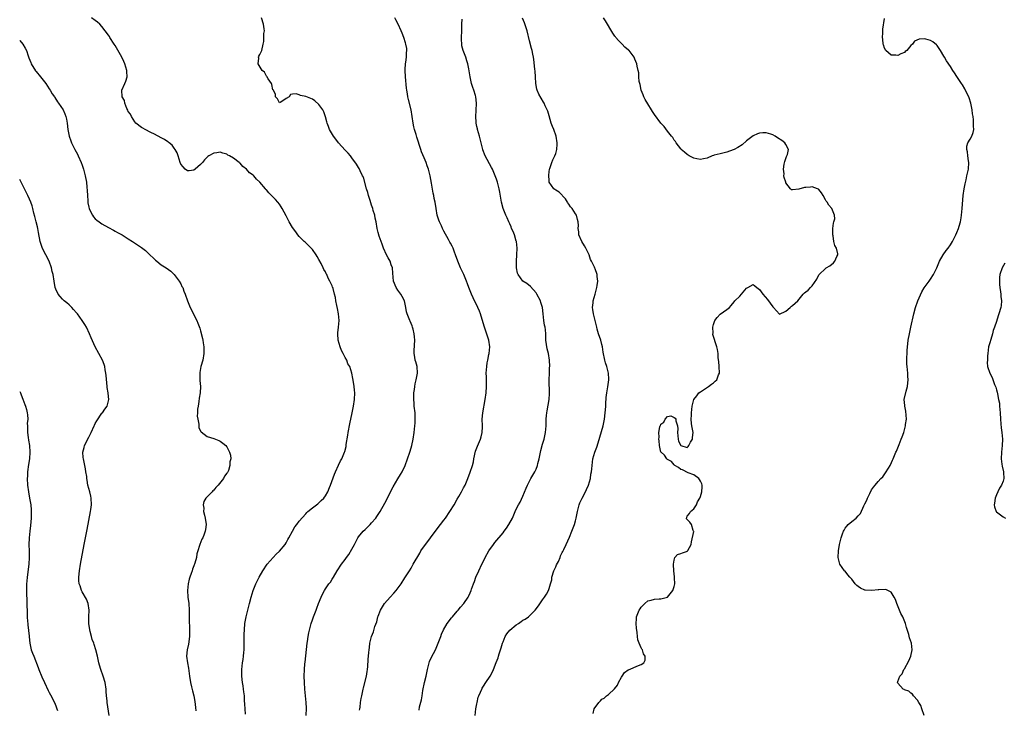
# Model space of a CAD drawing. Units: inches. Extents: x 2583000 to 2586000, y 1506000 to 1509000.
# Drawn here: x 2583000 to 2583299, y 1508083 to 1508292 of the extents above; entities that cross this region are included whole.
import ezdxf

# ---------------------------------------------------------------- set-up
doc = ezdxf.new("R2010")
doc.units = ezdxf.units.IN
doc.header["$MEASUREMENT"] = 0
doc.layers.add('LD25831506_10ft', color=120, linetype='Continuous')

msp = doc.modelspace()

# ---------------------------------------------------------------- linework, layer by layer
at = {"layer": 'LD25831506_10ft'}
for points, elevation in [([(2583068.63, 1508081.37), (2583068.52, 1508083), (2583068.47, 1508084.47), (2583068.39, 1508085.61), (2583068.32, 1508087), (2583068.15, 1508088.15), (2583068.07, 1508089), (2583067.94, 1508090.06), (2583067.78, 1508091), (2583067.57, 1508093), (2583067.52, 1508094.48), (2583067.53, 1508095), (2583067.76, 1508097), (2583067.94, 1508098.06), (2583068.08, 1508099), (2583068.14, 1508100.14), (2583068.21, 1508101), (2583068.21, 1508103), (2583068.25, 1508104.25), (2583068.23, 1508105), (2583068.24, 1508105.76), (2583068.32, 1508107), (2583068.51, 1508109), (2583068.84, 1508111), (2583069.35, 1508113), (2583069.9, 1508115), (2583070.37, 1508117), (2583070.96, 1508119), (2583071.85, 1508121), (2583072.23, 1508121.77), (2583072.8, 1508123), (2583073.9, 1508125), (2583075.3, 1508127), (2583077.99, 1508130.01), (2583079.03, 1508130.97), (2583080.69, 1508133), (2583081, 1508133.48), (2583081.54, 1508134.46), (2583081.85, 1508135), (2583082.95, 1508137.05), (2583083.7, 1508138.3), (2583084.25, 1508139), (2583085, 1508140.03), (2583087, 1508142.32), (2583087.31, 1508142.69), (2583087.64, 1508143), (2583089, 1508144.09), (2583090.64, 1508145.36), (2583091, 1508145.6), (2583091.69, 1508146.31), (2583092.45, 1508147), (2583093, 1508147.75), (2583093.7, 1508149), (2583094.23, 1508150.23), (2583094.53, 1508151), (2583095.69, 1508154.31), (2583095.98, 1508155), (2583096.94, 1508157.06), (2583097.6, 1508158.4), (2583097.92, 1508159), (2583098.76, 1508161), (2583098.82, 1508161.18), (2583099.24, 1508162.76), (2583099.3, 1508163.3), (2583099.8, 1508166.2), (2583099.89, 1508167), (2583100.36, 1508169.64), (2583101.12, 1508173), (2583101.54, 1508175), (2583101.8, 1508177), (2583101.87, 1508179), (2583101.83, 1508179.83), (2583101.72, 1508181), (2583101.64, 1508181.64), (2583101.35, 1508183.35), (2583101, 1508185.05), (2583100.34, 1508187), (2583099.83, 1508187.83), (2583099.45, 1508189), (2583099, 1508189.75), (2583098.41, 1508191), (2583097.88, 1508191.88), (2583097.48, 1508193), (2583096.87, 1508195), (2583096.74, 1508197), (2583096.74, 1508197.26), (2583096.93, 1508199), (2583097.1, 1508201), (2583096.96, 1508203), (2583096.63, 1508204.63), (2583096.39, 1508205.61), (2583096.14, 1508207), (2583095.98, 1508207.98), (2583095.77, 1508209), (2583095.31, 1508210.69), (2583095.22, 1508211), (2583095.15, 1508211.15), (2583095, 1508211.55), (2583094.52, 1508212.52), (2583094.32, 1508213), (2583093.82, 1508213.82), (2583093.35, 1508215), (2583093.22, 1508215.22), (2583093, 1508215.75), (2583092.53, 1508216.53), (2583092.32, 1508217), (2583091.63, 1508218.37), (2583091, 1508219.52), (2583090.41, 1508220.41), (2583090.11, 1508221), (2583089, 1508222.57), (2583088.63, 1508223), (2583087.84, 1508223.84), (2583086.77, 1508224.77), (2583086.47, 1508225), (2583085, 1508226.48), (2583084.57, 1508227), (2583083.98, 1508227.98), (2583083, 1508229.27), (2583081.97, 1508231), (2583081.62, 1508231.62), (2583081, 1508232.78), (2583079.85, 1508235), (2583079.53, 1508235.53), (2583079, 1508236.32), (2583078.48, 1508237), (2583077.75, 1508237.75), (2583077, 1508238.62), (2583076.61, 1508239), (2583075.75, 1508239.75), (2583075, 1508240.67), (2583074.82, 1508240.82), (2583074.7, 1508241), (2583073, 1508243.07), (2583071.99, 1508243.99), (2583071.17, 1508245), (2583071, 1508245.18), (2583069.91, 1508245.91), (2583069, 1508247.02), (2583067.82, 1508247.82), (2583067, 1508248.81), (2583066.88, 1508248.88), (2583066.73, 1508249), (2583065, 1508250.29), (2583063.8, 1508251), (2583063.28, 1508251.28), (2583063, 1508251.53), (2583061.8, 1508251.8), (2583061, 1508252.16), (2583059.97, 1508251.97), (2583059, 1508251.89), (2583057.53, 1508251), (2583057.21, 1508250.79), (2583057, 1508250.63), (2583056.21, 1508249.79), (2583055.54, 1508249), (2583055, 1508248.44), (2583053.4, 1508247), (2583053, 1508246.68), (2583051.56, 1508246.44), (2583051, 1508246.47), (2583050.35, 1508247), (2583049.69, 1508247.69), (2583049, 1508248.51), (2583048.82, 1508249), (2583048.22, 1508251), (2583047.9, 1508251.9), (2583047.32, 1508253), (2583047, 1508253.4), (2583046.32, 1508254.32), (2583045.48, 1508255), (2583045.22, 1508255.22), (2583045, 1508255.34), (2583043.99, 1508255.99), (2583043, 1508256.5), (2583041, 1508257.57), (2583039.87, 1508258.13), (2583038.17, 1508259), (2583037.42, 1508259.42), (2583037, 1508259.63), (2583035.33, 1508261), (2583035, 1508261.32), (2583034, 1508263), (2583033.71, 1508263.71), (2583033, 1508264.55), (2583032.87, 1508264.87), (2583032.58, 1508265.42), (2583031.99, 1508267), (2583031.89, 1508267.89), (2583031.17, 1508269), (2583031.02, 1508270.98), (2583031.97, 1508273), (2583032.31, 1508273.69), (2583032.65, 1508275), (2583032.61, 1508276.61), (2583032.62, 1508277), (2583031.99, 1508279), (2583031.66, 1508279.66), (2583031.01, 1508281), (2583029, 1508284.56), (2583028.73, 1508285), (2583027.44, 1508287), (2583027.28, 1508287.28), (2583027, 1508287.69), (2583026.03, 1508289), (2583025, 1508290.33), (2583024.32, 1508291), (2583023.63, 1508291.63), (2583023, 1508292.15), (2583021.86, 1508293)], 8140), ([(2583087.14, 1508081), (2583087.21, 1508083.21), (2583087.1, 1508085), (2583086.71, 1508089), (2583086.59, 1508091), (2583086.52, 1508093), (2583086.56, 1508095), (2583086.69, 1508096.69), (2583086.77, 1508097.23), (2583087, 1508099.16), (2583087.39, 1508103), (2583087.48, 1508103.48), (2583087.71, 1508105), (2583087.93, 1508106.07), (2583088.68, 1508109), (2583089, 1508110.09), (2583089.31, 1508111), (2583089.53, 1508111.53), (2583090.12, 1508113), (2583090.34, 1508113.66), (2583090.87, 1508115), (2583091.63, 1508117), (2583092.12, 1508117.88), (2583092.69, 1508119), (2583093, 1508119.44), (2583094.05, 1508121), (2583094.46, 1508121.54), (2583095, 1508122.42), (2583095.39, 1508123), (2583096.58, 1508125), (2583097.88, 1508127), (2583099, 1508128.39), (2583099.41, 1508129), (2583100.09, 1508129.91), (2583101, 1508131.52), (2583101.81, 1508133), (2583102.83, 1508135), (2583103, 1508135.28), (2583104.46, 1508137), (2583105, 1508137.54), (2583105.77, 1508138.23), (2583106.54, 1508139), (2583107, 1508139.5), (2583108.27, 1508141), (2583108.58, 1508141.42), (2583109.6, 1508143), (2583111, 1508145.53), (2583113.53, 1508150.47), (2583115, 1508152.94), (2583115.8, 1508154.2), (2583116.26, 1508155), (2583117.17, 1508157), (2583117.91, 1508159), (2583118.61, 1508161), (2583118.7, 1508161.3), (2583119.24, 1508163), (2583119.67, 1508165), (2583119.95, 1508167), (2583120.17, 1508169), (2583120.21, 1508169.79), (2583120.3, 1508171), (2583120.26, 1508172.26), (2583120.22, 1508173), (2583119.99, 1508175), (2583119.9, 1508175.9), (2583119.83, 1508177), (2583119.86, 1508179), (2583120.01, 1508180.01), (2583120.12, 1508181), (2583120.27, 1508181.73), (2583120.58, 1508183), (2583120.92, 1508185), (2583120.82, 1508187), (2583120.43, 1508188.43), (2583120.29, 1508189), (2583120.18, 1508189.82), (2583119.93, 1508191), (2583119.92, 1508191.92), (2583120.14, 1508195), (2583120.08, 1508196.08), (2583119.98, 1508197), (2583119.6, 1508198.4), (2583119.49, 1508199), (2583119.39, 1508199.39), (2583118.78, 1508200.78), (2583118.65, 1508201), (2583117.8, 1508203), (2583117.62, 1508203.62), (2583117.4, 1508205), (2583116.96, 1508207), (2583116.33, 1508208.33), (2583115.93, 1508209), (2583115, 1508210.26), (2583114.51, 1508211), (2583113.64, 1508213), (2583113.43, 1508215.43), (2583113.36, 1508217), (2583113, 1508217.96), (2583112.64, 1508219), (2583112.03, 1508220.03), (2583111.51, 1508221), (2583110.58, 1508223), (2583110.23, 1508224.23), (2583109.93, 1508225), (2583109.33, 1508226.67), (2583109, 1508227.75), (2583108.69, 1508229), (2583108.35, 1508231), (2583108.14, 1508232.14), (2583107.96, 1508233), (2583107.53, 1508234.47), (2583107.37, 1508235), (2583107, 1508236.09), (2583106.58, 1508237.42), (2583106.09, 1508239), (2583105.87, 1508239.86), (2583105.5, 1508241), (2583104.51, 1508244.51), (2583104.28, 1508245), (2583103.56, 1508246.44), (2583103.22, 1508247.22), (2583103, 1508247.54), (2583102.46, 1508248.46), (2583101, 1508250.4), (2583100.57, 1508251), (2583099.88, 1508251.88), (2583099, 1508252.75), (2583096.97, 1508255), (2583096.11, 1508256.11), (2583095.38, 1508257), (2583094.17, 1508259), (2583093.91, 1508259.91), (2583093.45, 1508261), (2583093.4, 1508261.4), (2583093, 1508262.85), (2583092.45, 1508264.45), (2583092.13, 1508265), (2583091, 1508266.65), (2583089.73, 1508267.73), (2583089, 1508268.24), (2583087, 1508269.03), (2583085.34, 1508269.34), (2583085, 1508269.56), (2583084.1, 1508269.9), (2583083, 1508269.75), (2583082.3, 1508269.7), (2583081.99, 1508269), (2583081, 1508268.48), (2583079.39, 1508267.39), (2583079, 1508267.16), (2583078.39, 1508268.4), (2583077.83, 1508269), (2583077.76, 1508269.76), (2583077.05, 1508271.05), (2583077, 1508271.08), (2583076.7, 1508272.7), (2583076.56, 1508273), (2583075.57, 1508274.43), (2583075.17, 1508275.17), (2583075, 1508275.26), (2583074.42, 1508276.42), (2583073.7, 1508277), (2583072.52, 1508279), (2583072.72, 1508280.72), (2583072.65, 1508281), (2583072.67, 1508281.33), (2583073, 1508281.86), (2583073.38, 1508282.62), (2583073.63, 1508283), (2583074.08, 1508285), (2583074.23, 1508285.77), (2583074.23, 1508287), (2583074.25, 1508288.25), (2583074.39, 1508289), (2583074.36, 1508289.64), (2583074.17, 1508291), (2583073.52, 1508293)], 8150), ([(2583103.35, 1508082.65), (2583103.4, 1508083), (2583103.5, 1508083.5), (2583103.64, 1508085), (2583103.82, 1508086.18), (2583104.03, 1508087), (2583104.48, 1508089), (2583104.59, 1508089.41), (2583105.45, 1508093), (2583105.65, 1508094.35), (2583105.79, 1508095), (2583105.91, 1508095.91), (2583106, 1508098), (2583106.14, 1508100.14), (2583106.22, 1508101), (2583106.35, 1508101.65), (2583106.49, 1508103), (2583106.99, 1508105), (2583107.57, 1508106.43), (2583108.04, 1508108.04), (2583108.55, 1508109.45), (2583108.92, 1508111), (2583109, 1508111.23), (2583109.75, 1508113), (2583110.94, 1508115), (2583112.63, 1508117), (2583113.78, 1508118.22), (2583114.48, 1508119), (2583115.95, 1508121), (2583117.15, 1508122.85), (2583118.52, 1508125), (2583119, 1508125.79), (2583119.67, 1508127), (2583121.63, 1508130.37), (2583122.02, 1508131), (2583123.4, 1508133), (2583124.09, 1508133.91), (2583124.89, 1508135), (2583126.65, 1508137.35), (2583127.98, 1508139), (2583129, 1508140.34), (2583129.46, 1508141), (2583132.08, 1508145), (2583133, 1508146.69), (2583133.51, 1508147.51), (2583134.38, 1508149), (2583135, 1508150.17), (2583135.48, 1508151), (2583136.29, 1508153), (2583137, 1508154.96), (2583137.64, 1508157), (2583137.95, 1508158.05), (2583138.11, 1508159), (2583138.65, 1508161.35), (2583139, 1508162.32), (2583139.17, 1508162.83), (2583140.07, 1508165), (2583140.3, 1508165.7), (2583140.67, 1508167), (2583140.73, 1508168.73), (2583140.76, 1508169), (2583140.67, 1508171), (2583140.8, 1508173), (2583141.5, 1508177), (2583141.81, 1508179), (2583141.96, 1508181), (2583141.95, 1508181.95), (2583141.91, 1508183), (2583141.9, 1508183.9), (2583141.87, 1508185), (2583141.96, 1508186.04), (2583142.02, 1508187), (2583142.19, 1508188.19), (2583142.33, 1508189), (2583142.67, 1508190.67), (2583142.75, 1508191), (2583142.99, 1508193), (2583142.69, 1508195), (2583142.25, 1508196.25), (2583141.78, 1508197.78), (2583141.32, 1508199), (2583141.26, 1508199.26), (2583140.16, 1508203), (2583139.82, 1508203.82), (2583139.33, 1508205), (2583139, 1508205.66), (2583138.27, 1508207), (2583137.85, 1508207.85), (2583137.35, 1508209), (2583136.62, 1508211), (2583136.16, 1508212.16), (2583135.88, 1508213), (2583135.02, 1508215), (2583134.07, 1508217), (2583133.19, 1508219), (2583132.53, 1508221), (2583132.19, 1508221.81), (2583131.77, 1508223), (2583131.55, 1508223.55), (2583131, 1508224.49), (2583130.83, 1508224.83), (2583130.35, 1508225.65), (2583129, 1508228.15), (2583128.6, 1508229), (2583128.28, 1508229.72), (2583127.67, 1508231), (2583127.49, 1508231.49), (2583126.99, 1508233), (2583126.61, 1508235), (2583126.29, 1508237), (2583126.06, 1508238.06), (2583125.91, 1508239), (2583125.74, 1508239.74), (2583125.27, 1508242.73), (2583124.83, 1508245), (2583124.28, 1508247), (2583123.95, 1508247.95), (2583123.57, 1508249), (2583123, 1508250.44), (2583122.23, 1508252.23), (2583121.94, 1508253), (2583120.71, 1508256.71), (2583120.51, 1508257.49), (2583120.05, 1508259), (2583119.86, 1508259.86), (2583119.64, 1508261), (2583119.39, 1508263), (2583119.04, 1508265), (2583118.19, 1508268.19), (2583118.06, 1508269), (2583117.88, 1508269.88), (2583117.75, 1508271), (2583117.64, 1508271.64), (2583117.29, 1508275), (2583117.21, 1508277), (2583117.24, 1508277.24), (2583117.36, 1508279), (2583117.46, 1508279.46), (2583117.64, 1508281), (2583117.64, 1508282.36), (2583117.74, 1508283), (2583117.68, 1508283.68), (2583117.45, 1508285), (2583117.36, 1508285.36), (2583116.85, 1508287), (2583116.33, 1508288.33), (2583116.03, 1508289), (2583115.05, 1508291), (2583114.35, 1508292.35), (2583114.08, 1508293)], 8160), ([(2583121.42, 1508082.58), (2583121.61, 1508083.61), (2583122.19, 1508085.81), (2583122.35, 1508087), (2583122.6, 1508088.61), (2583123.11, 1508091), (2583123.58, 1508093), (2583124, 1508095), (2583124.52, 1508097), (2583124.64, 1508097.36), (2583125.25, 1508098.75), (2583126.39, 1508101), (2583127.25, 1508103), (2583128.02, 1508105), (2583128.3, 1508105.7), (2583128.88, 1508107), (2583130.02, 1508109), (2583131.29, 1508110.71), (2583131.56, 1508111), (2583133, 1508112.67), (2583133.32, 1508113), (2583134.05, 1508113.95), (2583135.05, 1508115), (2583136.42, 1508117), (2583136.61, 1508117.39), (2583137, 1508118.25), (2583137.28, 1508119), (2583137.39, 1508119.39), (2583137.95, 1508121), (2583138.27, 1508121.73), (2583138.72, 1508123), (2583139.58, 1508125), (2583140.5, 1508127), (2583141, 1508127.93), (2583141.54, 1508129), (2583142.7, 1508131), (2583144.06, 1508133), (2583144.46, 1508133.54), (2583147, 1508136.54), (2583147.36, 1508137), (2583148.05, 1508137.95), (2583148.74, 1508139), (2583149.82, 1508141), (2583150.7, 1508143), (2583151, 1508143.64), (2583151.67, 1508145), (2583152.17, 1508145.83), (2583153, 1508147.62), (2583153.98, 1508150.02), (2583154.41, 1508151), (2583155, 1508152.19), (2583155.46, 1508153), (2583156, 1508154), (2583156.62, 1508155), (2583157, 1508155.86), (2583157.47, 1508157), (2583157.6, 1508157.6), (2583157.95, 1508159), (2583158.47, 1508161.53), (2583159, 1508163.47), (2583159.46, 1508165), (2583159.91, 1508167), (2583160.06, 1508169), (2583160.1, 1508169.9), (2583160.1, 1508171), (2583160.19, 1508172.19), (2583160.29, 1508173), (2583160.42, 1508173.58), (2583160.99, 1508177), (2583161.13, 1508178.87), (2583161.02, 1508182.98), (2583161.06, 1508185), (2583161.14, 1508186.86), (2583161.17, 1508187), (2583161.13, 1508189), (2583160.76, 1508191), (2583160.38, 1508192.38), (2583160.01, 1508195), (2583160, 1508196), (2583159.96, 1508197), (2583159.87, 1508198.13), (2583159.77, 1508199), (2583159.63, 1508199.63), (2583159.41, 1508201), (2583159.17, 1508203), (2583158.97, 1508204.97), (2583158.5, 1508206.5), (2583158.32, 1508207), (2583157.24, 1508209), (2583157, 1508209.41), (2583155.31, 1508211.31), (2583154.22, 1508212.22), (2583153, 1508212.95), (2583152.96, 1508213), (2583151.54, 1508215), (2583151.37, 1508215.37), (2583151.05, 1508217), (2583151.03, 1508219), (2583151.15, 1508221), (2583151.23, 1508223), (2583151.03, 1508225), (2583151, 1508225.1), (2583150.42, 1508227), (2583150.06, 1508228.06), (2583149.58, 1508229), (2583149.44, 1508229.44), (2583149, 1508230.34), (2583148.71, 1508231), (2583148.21, 1508232.21), (2583147.86, 1508233), (2583147.03, 1508235.03), (2583146.51, 1508237), (2583146.42, 1508237.58), (2583145.98, 1508239.98), (2583145.83, 1508241), (2583145.32, 1508243), (2583145, 1508243.95), (2583144.61, 1508245), (2583143.74, 1508247), (2583143.5, 1508247.5), (2583141.55, 1508251), (2583140.85, 1508252.85), (2583140.8, 1508253), (2583140.35, 1508255), (2583139.83, 1508257), (2583139.22, 1508259), (2583139.19, 1508259.19), (2583139, 1508259.98), (2583138.79, 1508261), (2583138.76, 1508261.24), (2583138.69, 1508263), (2583138.82, 1508264.82), (2583138.92, 1508267), (2583138.7, 1508269), (2583138.59, 1508269.41), (2583138.11, 1508271), (2583137.78, 1508271.78), (2583137.41, 1508273), (2583136.93, 1508275), (2583136.58, 1508277.42), (2583136.27, 1508279), (2583135.94, 1508279.94), (2583135.62, 1508281), (2583134.84, 1508283), (2583134.44, 1508284.44), (2583134.4, 1508285), (2583134.33, 1508286.33), (2583134.37, 1508287), (2583134.45, 1508289), (2583134.44, 1508289.56), (2583134.48, 1508291), (2583134.51, 1508292.51)], 8170), ([(2583138.52, 1508081), (2583138.75, 1508083), (2583139, 1508084.51), (2583139.1, 1508085), (2583139.45, 1508086.55), (2583139.61, 1508087), (2583140.11, 1508088.11), (2583140.48, 1508089), (2583140.66, 1508089.34), (2583141, 1508089.92), (2583141.77, 1508091), (2583143.05, 1508093), (2583143.73, 1508094.27), (2583144.09, 1508095), (2583144.92, 1508097.08), (2583145.45, 1508098.55), (2583145.56, 1508099), (2583145.76, 1508099.77), (2583146.4, 1508101.6), (2583146.82, 1508103), (2583147, 1508103.41), (2583147.65, 1508105), (2583148.14, 1508105.86), (2583149.08, 1508106.92), (2583151, 1508108.56), (2583151.72, 1508109), (2583152.47, 1508109.53), (2583153, 1508109.92), (2583153.7, 1508110.3), (2583154.69, 1508111), (2583155, 1508111.29), (2583156.73, 1508113), (2583157.72, 1508114.28), (2583159, 1508116.15), (2583159.56, 1508117), (2583160.16, 1508117.84), (2583160.75, 1508119), (2583161, 1508119.57), (2583161.43, 1508121), (2583161.76, 1508122.24), (2583161.83, 1508123), (2583162.46, 1508125), (2583162.59, 1508125.41), (2583163, 1508126.14), (2583163.26, 1508126.74), (2583163.79, 1508127.79), (2583164.32, 1508129), (2583164.47, 1508129.53), (2583165, 1508130.55), (2583165.14, 1508130.86), (2583165.46, 1508131.46), (2583166.13, 1508133), (2583167.16, 1508135.16), (2583167.92, 1508137), (2583168.67, 1508139), (2583169, 1508140.11), (2583169.23, 1508141), (2583169.55, 1508142.45), (2583169.62, 1508143), (2583170.11, 1508145), (2583170.35, 1508145.65), (2583170.99, 1508147), (2583172.04, 1508149), (2583172.33, 1508149.67), (2583172.97, 1508151), (2583173.54, 1508153), (2583173.72, 1508154.28), (2583173.89, 1508155), (2583173.99, 1508155.99), (2583174.05, 1508157), (2583174.32, 1508159), (2583174.9, 1508161), (2583175.49, 1508162.51), (2583175.89, 1508163.89), (2583176.44, 1508165.56), (2583177.38, 1508169), (2583177.78, 1508171), (2583178.04, 1508173), (2583178.09, 1508173.91), (2583178.18, 1508175), (2583178.26, 1508176.26), (2583178.29, 1508177), (2583178.35, 1508177.65), (2583178.5, 1508179), (2583178.85, 1508180.85), (2583179.17, 1508183), (2583179.16, 1508183.16), (2583179.06, 1508185), (2583178.52, 1508187), (2583178.14, 1508188.14), (2583177.89, 1508189), (2583177.39, 1508191.39), (2583177.2, 1508193), (2583177, 1508193.72), (2583176.7, 1508195), (2583176.02, 1508197), (2583175.62, 1508198.38), (2583175.46, 1508199), (2583175.4, 1508199.4), (2583174.46, 1508203), (2583174.31, 1508204.31), (2583174.18, 1508205), (2583174.37, 1508206.37), (2583174.41, 1508207), (2583174.99, 1508208.99), (2583175.38, 1508210.62), (2583175.5, 1508211), (2583175.64, 1508211.64), (2583175.78, 1508213), (2583175.63, 1508214.37), (2583175.64, 1508215), (2583175, 1508216.7), (2583174.9, 1508216.9), (2583174.82, 1508217.18), (2583173.92, 1508219), (2583173.57, 1508219.57), (2583173.12, 1508221), (2583172.12, 1508223), (2583171.7, 1508223.7), (2583170.98, 1508225), (2583170.03, 1508227), (2583169.98, 1508227.98), (2583169.78, 1508229), (2583169.88, 1508229.88), (2583169.86, 1508231), (2583169.66, 1508231.66), (2583169.31, 1508233), (2583169, 1508233.44), (2583167.97, 1508235), (2583167.51, 1508235.51), (2583167, 1508236.32), (2583166.72, 1508236.72), (2583166.59, 1508237), (2583165.94, 1508237.94), (2583163.99, 1508239.99), (2583163, 1508240.59), (2583162.44, 1508241), (2583161.05, 1508243), (2583161, 1508243.46), (2583160.88, 1508245.12), (2583161, 1508246.2), (2583161.11, 1508247), (2583161.19, 1508247.19), (2583161.77, 1508249), (2583162.14, 1508249.86), (2583162.71, 1508251), (2583163, 1508251.78), (2583163.31, 1508253), (2583163.4, 1508254.6), (2583163.39, 1508255), (2583163.08, 1508257), (2583162.37, 1508259), (2583161.97, 1508259.97), (2583161.64, 1508261), (2583161, 1508263.16), (2583160.56, 1508264.56), (2583160.38, 1508265), (2583159.8, 1508266.2), (2583159.47, 1508267), (2583159.32, 1508267.32), (2583158.54, 1508268.54), (2583157.82, 1508269.82), (2583157.37, 1508271), (2583157.28, 1508271.28), (2583156.98, 1508272.98), (2583156.86, 1508275), (2583156.72, 1508276.72), (2583156.62, 1508277.38), (2583156.34, 1508280.34), (2583156.23, 1508281), (2583156.04, 1508281.96), (2583155.83, 1508283), (2583155.62, 1508283.62), (2583155, 1508285.99), (2583154.27, 1508289), (2583153.48, 1508291.48), (2583152.91, 1508292.91)], 8180), ([(2583174.35, 1508081.65), (2583174.69, 1508083), (2583176.11, 1508085), (2583176.56, 1508085.44), (2583177, 1508085.92), (2583177.68, 1508086.32), (2583178.48, 1508087), (2583179, 1508087.34), (2583180.91, 1508089.09), (2583181.74, 1508090.26), (2583182.09, 1508091), (2583183, 1508092.7), (2583183.23, 1508093), (2583183.94, 1508094.06), (2583185, 1508094.86), (2583185.09, 1508094.91), (2583188.16, 1508096.16), (2583189, 1508096.45), (2583189.76, 1508097), (2583190.15, 1508097.85), (2583190.21, 1508099), (2583189.69, 1508099.69), (2583189.34, 1508101), (2583189.19, 1508101.19), (2583189, 1508101.61), (2583188.38, 1508103), (2583187.99, 1508103.99), (2583187.85, 1508105), (2583187.76, 1508106.24), (2583187.55, 1508107.55), (2583187.44, 1508109), (2583187.6, 1508110.4), (2583187.59, 1508111), (2583187.97, 1508111.97), (2583188.41, 1508113), (2583188.62, 1508113.38), (2583189, 1508113.92), (2583190.06, 1508115), (2583191, 1508115.84), (2583192.05, 1508116.05), (2583193, 1508116.3), (2583194.45, 1508116.45), (2583195, 1508116.41), (2583197, 1508116.99), (2583198.64, 1508119), (2583199, 1508120.24), (2583199.19, 1508121), (2583199.14, 1508122.86), (2583199.1, 1508123.1), (2583198.94, 1508124.94), (2583198.84, 1508126.84), (2583198.81, 1508127), (2583199, 1508128.19), (2583199.23, 1508129), (2583200.05, 1508129.95), (2583201, 1508130.22), (2583201.54, 1508130.46), (2583203.05, 1508130.95), (2583203.1, 1508131), (2583203.16, 1508131.16), (2583204.19, 1508133), (2583204.27, 1508133.73), (2583204.95, 1508136.95), (2583204.93, 1508137), (2583204.82, 1508137.18), (2583204.24, 1508139), (2583203.74, 1508139.74), (2583202.76, 1508140.76), (2583202.71, 1508141), (2583202.85, 1508141.15), (2583203, 1508141.54), (2583203.67, 1508142.33), (2583203.98, 1508143), (2583205, 1508143.78), (2583205.75, 1508145), (2583206.13, 1508145.87), (2583206.83, 1508147), (2583207, 1508147.51), (2583207.39, 1508149), (2583207.48, 1508150.52), (2583207.53, 1508151), (2583207.41, 1508151.41), (2583207, 1508152.24), (2583206.72, 1508152.72), (2583206.54, 1508153), (2583205, 1508154.08), (2583203.25, 1508154.75), (2583201.59, 1508155.59), (2583201, 1508155.74), (2583200.32, 1508156.32), (2583199.21, 1508157), (2583199, 1508157.18), (2583198.2, 1508158.2), (2583197, 1508158.81), (2583196.8, 1508159), (2583196.09, 1508160.09), (2583195.02, 1508161), (2583195, 1508161.05), (2583194.55, 1508163), (2583194.42, 1508164.42), (2583194.38, 1508165), (2583194.42, 1508165.58), (2583194.38, 1508167), (2583194.69, 1508168.69), (2583194.78, 1508169), (2583194.87, 1508169.13), (2583195, 1508169.51), (2583195.87, 1508170.13), (2583196.32, 1508171), (2583197, 1508171.89), (2583198, 1508172), (2583199, 1508171.5), (2583199.34, 1508171.34), (2583199.47, 1508171), (2583199.51, 1508170.49), (2583200.06, 1508169), (2583200.14, 1508168.14), (2583200.06, 1508167), (2583200.19, 1508165), (2583200.32, 1508164.32), (2583201, 1508162.99), (2583203, 1508162.45), (2583203.31, 1508162.69), (2583203.51, 1508163), (2583204.02, 1508164.02), (2583204.54, 1508165), (2583204.56, 1508165.44), (2583204.75, 1508167), (2583204.52, 1508168.52), (2583204.41, 1508169), (2583204.3, 1508169.7), (2583204.16, 1508171), (2583204.24, 1508172.24), (2583204.25, 1508173), (2583204.49, 1508175), (2583204.98, 1508177), (2583205.86, 1508178.14), (2583206.55, 1508179), (2583207, 1508179.37), (2583209.44, 1508181), (2583210.37, 1508181.63), (2583211, 1508182.11), (2583211.47, 1508182.53), (2583211.94, 1508183), (2583212.53, 1508184.53), (2583212.76, 1508185), (2583212.68, 1508187), (2583212.59, 1508188.59), (2583212.38, 1508189.62), (2583212.41, 1508191), (2583212.21, 1508192.21), (2583212.01, 1508193), (2583211.5, 1508194.5), (2583211.23, 1508195.23), (2583211, 1508196.17), (2583210.78, 1508196.78), (2583210.76, 1508197), (2583210.82, 1508197.18), (2583210.77, 1508199), (2583211, 1508199.84), (2583211.36, 1508201), (2583212.11, 1508201.89), (2583213, 1508202.91), (2583215, 1508204.36), (2583215.79, 1508205), (2583216.39, 1508205.61), (2583217.29, 1508206.71), (2583217.46, 1508207), (2583219, 1508208.42), (2583219.52, 1508209), (2583221, 1508210.81), (2583221.38, 1508211), (2583223, 1508211.94), (2583223.55, 1508211.55), (2583224.16, 1508211), (2583225, 1508210.42), (2583225.97, 1508209), (2583227.42, 1508207.42), (2583229, 1508205.17), (2583229.21, 1508205), (2583231, 1508202.97), (2583233, 1508203.8), (2583234.3, 1508205), (2583234.68, 1508205.32), (2583235, 1508205.55), (2583236.62, 1508207), (2583238.26, 1508209), (2583238.62, 1508209.38), (2583239, 1508209.69), (2583239.75, 1508210.25), (2583240.43, 1508211), (2583241, 1508211.51), (2583242.4, 1508213.59), (2583243, 1508214.89), (2583243.07, 1508215), (2583245, 1508216.85), (2583245.22, 1508217), (2583246.35, 1508217.65), (2583247.5, 1508218.5), (2583247.86, 1508219), (2583248.48, 1508220.48), (2583248.77, 1508221), (2583248.78, 1508221.22), (2583248.34, 1508223), (2583247.83, 1508223.83), (2583247.6, 1508225), (2583247.31, 1508226.69), (2583247.23, 1508227), (2583247.25, 1508227.25), (2583247.28, 1508229), (2583247.41, 1508230.59), (2583247.58, 1508231), (2583247.85, 1508231.85), (2583247.76, 1508233), (2583246.98, 1508235), (2583246.01, 1508236.01), (2583245.54, 1508237), (2583245.26, 1508237.26), (2583245, 1508237.71), (2583244.31, 1508239), (2583243.78, 1508239.78), (2583243, 1508240.78), (2583242.88, 1508240.88), (2583242.61, 1508241), (2583241, 1508241.61), (2583240.46, 1508241.54), (2583239, 1508241.41), (2583238.6, 1508241.4), (2583236.96, 1508240.96), (2583235, 1508240.72), (2583234.72, 1508240.72), (2583234.39, 1508241), (2583233, 1508242.84), (2583232.96, 1508243), (2583232.45, 1508244.45), (2583232.39, 1508245), (2583232.43, 1508245.57), (2583232.25, 1508247), (2583232.49, 1508248.49), (2583232.67, 1508249.33), (2583233.19, 1508250.81), (2583233.46, 1508251.46), (2583233.79, 1508253), (2583233, 1508254.53), (2583232.7, 1508255), (2583231.72, 1508255.72), (2583230.46, 1508256.46), (2583229.67, 1508257), (2583229, 1508257.39), (2583228.39, 1508257.61), (2583227, 1508258.05), (2583225.99, 1508258.01), (2583225, 1508257.93), (2583224.32, 1508257.68), (2583223, 1508257.11), (2583221, 1508255.56), (2583219.64, 1508254.36), (2583218.4, 1508253.6), (2583217.21, 1508253), (2583217, 1508252.88), (2583215, 1508252.12), (2583213.82, 1508251.82), (2583213, 1508251.67), (2583211.19, 1508251.19), (2583211, 1508251.16), (2583210.57, 1508251), (2583209, 1508250.35), (2583207.91, 1508250.09), (2583207, 1508249.93), (2583205.86, 1508250.14), (2583205, 1508250.33), (2583203.6, 1508251), (2583203, 1508251.4), (2583202.17, 1508252.17), (2583201.16, 1508253), (2583201, 1508253.18), (2583199.61, 1508255), (2583199.37, 1508255.37), (2583199, 1508255.79), (2583198.56, 1508256.56), (2583198.18, 1508257), (2583197, 1508258.53), (2583195.97, 1508259.97), (2583195, 1508261.01), (2583193, 1508263.64), (2583192.46, 1508264.46), (2583192.14, 1508265), (2583191, 1508266.8), (2583190.18, 1508268.18), (2583189.78, 1508269), (2583189.55, 1508269.55), (2583189.02, 1508271), (2583188.68, 1508272.68), (2583188.55, 1508273), (2583188.39, 1508273.61), (2583188.29, 1508275), (2583188.25, 1508276.25), (2583188.05, 1508277), (2583187.75, 1508278.25), (2583187.61, 1508279), (2583187, 1508280.36), (2583186.81, 1508281), (2583185.36, 1508283), (2583185.14, 1508283.14), (2583184.05, 1508284.05), (2583183.24, 1508285), (2583182.04, 1508286.04), (2583181.31, 1508287), (2583181.16, 1508287.16), (2583181, 1508287.43), (2583180.31, 1508288.31), (2583178.08, 1508292.08), (2583177.57, 1508293)], 8190), ([(2583275, 1508081.03), (2583274.32, 1508083), (2583274.04, 1508084.04), (2583273.4, 1508085), (2583273, 1508085.71), (2583271.74, 1508087), (2583271.48, 1508087.48), (2583271, 1508087.78), (2583270.41, 1508088.4), (2583269, 1508088.79), (2583268.9, 1508088.9), (2583268.69, 1508089), (2583267, 1508090.84), (2583266.92, 1508091), (2583267, 1508091.3), (2583267.59, 1508093), (2583268.34, 1508093.66), (2583268.85, 1508095), (2583269, 1508095.21), (2583270.41, 1508097.59), (2583270.93, 1508099), (2583271.38, 1508101), (2583271.17, 1508103), (2583270.59, 1508104.59), (2583270.34, 1508105.66), (2583269.69, 1508107.69), (2583269.37, 1508109), (2583268.51, 1508111), (2583267.96, 1508111.96), (2583267.51, 1508113), (2583266.72, 1508115), (2583266.27, 1508116.27), (2583265.9, 1508117), (2583265, 1508118.49), (2583264.03, 1508119), (2583263.33, 1508119.33), (2583261.2, 1508119.2), (2583261, 1508119.14), (2583259.07, 1508118.93), (2583257.08, 1508119.08), (2583257, 1508119.1), (2583255.67, 1508119.67), (2583255, 1508120.19), (2583254.52, 1508120.52), (2583254.09, 1508121), (2583253, 1508122.41), (2583252.43, 1508123), (2583251.79, 1508123.79), (2583251, 1508124.85), (2583250.83, 1508125), (2583249.38, 1508127), (2583248.87, 1508129), (2583248.95, 1508131), (2583249.27, 1508133), (2583249.75, 1508135), (2583250.22, 1508136.22), (2583250.49, 1508137), (2583250.66, 1508137.34), (2583251, 1508137.88), (2583251.47, 1508138.53), (2583251.93, 1508139), (2583253, 1508139.9), (2583254.36, 1508141), (2583255, 1508141.62), (2583255.66, 1508142.34), (2583256.69, 1508144.69), (2583256.91, 1508145.09), (2583257, 1508145.31), (2583257.59, 1508146.41), (2583257.8, 1508147), (2583258.46, 1508148.46), (2583259, 1508149.54), (2583259.65, 1508150.35), (2583260.1, 1508151), (2583261, 1508152.12), (2583261.83, 1508153), (2583262.44, 1508153.56), (2583263.28, 1508154.72), (2583264.17, 1508156.17), (2583264.7, 1508157), (2583264.81, 1508157.19), (2583265.44, 1508158.56), (2583265.64, 1508159), (2583266.01, 1508160.01), (2583266.45, 1508161), (2583266.65, 1508161.35), (2583267, 1508162.37), (2583267.38, 1508163.38), (2583268.07, 1508165), (2583268.36, 1508165.64), (2583268.83, 1508167), (2583269.4, 1508169), (2583269.4, 1508169.4), (2583269.62, 1508171), (2583269.47, 1508173.47), (2583269.15, 1508175), (2583269.16, 1508175.16), (2583268.98, 1508177), (2583269.52, 1508179.52), (2583269.98, 1508181), (2583270.06, 1508182.06), (2583270.2, 1508183), (2583270.11, 1508184.11), (2583270.09, 1508185), (2583270.01, 1508185.99), (2583269.87, 1508187), (2583269.78, 1508187.78), (2583269.78, 1508189), (2583269.76, 1508189.76), (2583269.85, 1508191), (2583269.88, 1508191.88), (2583269.99, 1508193), (2583270.11, 1508193.89), (2583270.21, 1508195), (2583270.55, 1508197), (2583270.98, 1508198.98), (2583271.91, 1508203), (2583272.43, 1508205), (2583273.08, 1508207), (2583274.28, 1508209.72), (2583275.05, 1508210.95), (2583276.59, 1508213), (2583277, 1508213.57), (2583277.9, 1508215), (2583278.83, 1508217), (2583279.44, 1508218.56), (2583279.65, 1508219), (2583280.83, 1508221), (2583281.76, 1508222.24), (2583282.3, 1508223), (2583283, 1508223.96), (2583283.66, 1508225), (2583284.69, 1508227), (2583285, 1508227.72), (2583285.47, 1508229), (2583285.64, 1508229.64), (2583286.03, 1508231), (2583286.23, 1508232.23), (2583286.38, 1508233), (2583286.58, 1508235), (2583286.91, 1508239), (2583287.17, 1508241), (2583287.45, 1508242.55), (2583287.77, 1508243.77), (2583288.05, 1508245), (2583288.47, 1508247), (2583288.59, 1508249), (2583288.5, 1508249.5), (2583288.33, 1508251), (2583288.22, 1508252.22), (2583287.98, 1508253), (2583288.02, 1508253.98), (2583288.33, 1508255), (2583289, 1508256.09), (2583289.5, 1508257), (2583289.92, 1508258.08), (2583290.08, 1508259), (2583290, 1508260), (2583290.05, 1508261), (2583290, 1508262), (2583289.88, 1508263), (2583289.76, 1508263.77), (2583289.66, 1508265), (2583289.26, 1508267), (2583288.7, 1508268.7), (2583288.57, 1508269), (2583288.12, 1508269.88), (2583287.4, 1508271.4), (2583286.65, 1508272.65), (2583286.38, 1508273), (2583285, 1508275.17), (2583284.27, 1508276.27), (2583283.75, 1508277), (2583283, 1508278.21), (2583281.85, 1508279.85), (2583281.18, 1508281), (2583281, 1508281.34), (2583280.01, 1508283), (2583279, 1508284.55), (2583278.79, 1508284.79), (2583277.66, 1508285.66), (2583277, 1508286.07), (2583275.56, 1508286.44), (2583275, 1508286.56), (2583273.5, 1508286.5), (2583272.1, 1508285.9), (2583271.5, 1508285), (2583271, 1508284.53), (2583269.71, 1508283), (2583269.29, 1508282.71), (2583269, 1508282.48), (2583267.97, 1508282.03), (2583267, 1508281.54), (2583266.41, 1508281.59), (2583265, 1508281.63), (2583263.42, 1508283), (2583263, 1508283.76), (2583262.71, 1508284.71), (2583262.6, 1508285), (2583262.46, 1508286.46), (2583262.37, 1508287), (2583262.45, 1508288.45), (2583262.43, 1508289), (2583262.45, 1508289.55), (2583263, 1508292.77)], 8200), ([(2583000, 1508286.1), (2583000.04, 1508286.04), (2583000.99, 1508284.99), (2583001.7, 1508283.7), (2583002.03, 1508283), (2583002.56, 1508281.44), (2583002.82, 1508280.82), (2583003.36, 1508279.36), (2583003.53, 1508279), (2583004.84, 1508276.84), (2583005, 1508276.61), (2583006.36, 1508275), (2583007.92, 1508273), (2583009, 1508271.42), (2583009.27, 1508271), (2583009.91, 1508269.91), (2583010.54, 1508269), (2583010.7, 1508268.71), (2583011.49, 1508267.49), (2583011.85, 1508267), (2583013.17, 1508265), (2583013.76, 1508263.76), (2583014.04, 1508263), (2583014.22, 1508262.22), (2583014.44, 1508261), (2583014.66, 1508259), (2583015.03, 1508257), (2583015.55, 1508255.55), (2583015.73, 1508255), (2583016.74, 1508253), (2583017.55, 1508251.55), (2583017.83, 1508251), (2583018.73, 1508249), (2583019, 1508248.18), (2583019.31, 1508247.31), (2583019.4, 1508247), (2583019.93, 1508245), (2583020.32, 1508243), (2583020.44, 1508241.56), (2583020.54, 1508240.54), (2583020.57, 1508239), (2583020.67, 1508237.33), (2583020.74, 1508236.74), (2583021, 1508235.42), (2583021.11, 1508235), (2583021.24, 1508234.76), (2583022.12, 1508233), (2583022.47, 1508232.47), (2583023, 1508231.89), (2583023.47, 1508231.47), (2583024.12, 1508231), (2583025, 1508230.39), (2583027, 1508229.26), (2583028.48, 1508228.48), (2583029, 1508228.18), (2583029.77, 1508227.77), (2583031.15, 1508227), (2583033, 1508225.86), (2583034.32, 1508225), (2583037, 1508223.15), (2583038.23, 1508222.23), (2583039, 1508221.6), (2583041.33, 1508219.33), (2583041.69, 1508219), (2583043, 1508217.95), (2583044.5, 1508217), (2583045.95, 1508215.95), (2583047, 1508215.01), (2583048.49, 1508213), (2583049, 1508212.1), (2583049.35, 1508211.35), (2583049.56, 1508211), (2583049.95, 1508209.95), (2583050.32, 1508209), (2583050.98, 1508207), (2583051.81, 1508205), (2583052.21, 1508204.21), (2583053, 1508202.77), (2583053.85, 1508201), (2583054.19, 1508200.19), (2583054.73, 1508198.73), (2583055, 1508197.86), (2583055.57, 1508195.57), (2583055.66, 1508195), (2583055.74, 1508194.26), (2583055.95, 1508193), (2583055.99, 1508191.99), (2583055.99, 1508191), (2583055.66, 1508189), (2583055.09, 1508187), (2583054.77, 1508185.23), (2583054.75, 1508185), (2583054.81, 1508182.81), (2583054.95, 1508181), (2583054.85, 1508179), (2583054.62, 1508177.38), (2583054.44, 1508176.44), (2583054.25, 1508175), (2583054.08, 1508174.08), (2583054.05, 1508173), (2583053.97, 1508171.97), (2583054.12, 1508171), (2583054.49, 1508169.51), (2583054.51, 1508168.51), (2583055, 1508167.36), (2583055.14, 1508167.14), (2583057, 1508165.77), (2583059, 1508165.15), (2583060.52, 1508164.52), (2583061, 1508164.3), (2583061.75, 1508163.75), (2583062.65, 1508163), (2583063, 1508162.64), (2583063.84, 1508161), (2583064.12, 1508160.12), (2583064.21, 1508159), (2583063.94, 1508158.06), (2583063.94, 1508157), (2583063.45, 1508155.45), (2583063.24, 1508155), (2583063.14, 1508154.86), (2583063, 1508154.58), (2583062.27, 1508153.73), (2583061.94, 1508153), (2583060.34, 1508151), (2583059.69, 1508150.31), (2583059, 1508149.5), (2583058.74, 1508149.26), (2583058.53, 1508149), (2583057, 1508147.46), (2583056.63, 1508147), (2583056, 1508146), (2583055.81, 1508145), (2583055.97, 1508143.97), (2583055.91, 1508143), (2583056.15, 1508141.85), (2583056.37, 1508141), (2583056.69, 1508139), (2583056.5, 1508137.5), (2583056.44, 1508137), (2583056.09, 1508136.09), (2583055.64, 1508135), (2583055.42, 1508134.58), (2583054.73, 1508133), (2583054.63, 1508132.63), (2583054.13, 1508131), (2583053.89, 1508130.11), (2583053.72, 1508129), (2583053.28, 1508127.28), (2583053, 1508126.51), (2583052.57, 1508125.43), (2583052.45, 1508125), (2583052.19, 1508124.19), (2583051.73, 1508123), (2583051.55, 1508122.45), (2583051.22, 1508121), (2583051.05, 1508119), (2583051.17, 1508117), (2583051.39, 1508115), (2583051.52, 1508113), (2583051.55, 1508110.45), (2583051.67, 1508107), (2583051.61, 1508105), (2583051.29, 1508102.71), (2583050.94, 1508101), (2583050.75, 1508099), (2583051.01, 1508097), (2583051.37, 1508095.37), (2583051.42, 1508094.58), (2583051.61, 1508093), (2583051.91, 1508091), (2583052.28, 1508089.72), (2583052.54, 1508088.54), (2583052.99, 1508087), (2583053.27, 1508085.27), (2583053.48, 1508083.48), (2583053.56, 1508082.44)], 8130), ([(2583027.2, 1508081), (2583026.57, 1508085), (2583026.55, 1508085.45), (2583026.39, 1508087), (2583026.29, 1508088.29), (2583026.27, 1508089), (2583025.97, 1508091), (2583025.4, 1508093), (2583024.69, 1508095), (2583024.3, 1508096.3), (2583024.07, 1508097), (2583023.63, 1508099), (2583023.17, 1508101), (2583022.61, 1508102.61), (2583022.51, 1508103), (2583022.08, 1508104.08), (2583021.82, 1508105), (2583021.44, 1508106.56), (2583021.31, 1508107), (2583021.06, 1508109), (2583021.05, 1508111), (2583021.08, 1508113), (2583020.8, 1508115), (2583020.32, 1508116.32), (2583019, 1508118.59), (2583018.78, 1508119), (2583018.39, 1508120.39), (2583018.11, 1508121), (2583018.01, 1508121.99), (2583017.96, 1508123), (2583018.17, 1508125), (2583018.51, 1508127), (2583019.57, 1508133), (2583019.96, 1508135), (2583020.48, 1508137.52), (2583021.57, 1508143), (2583021.62, 1508143.62), (2583021.79, 1508145), (2583021.7, 1508147), (2583021.59, 1508147.59), (2583021.28, 1508149), (2583020.76, 1508151), (2583020.47, 1508152.47), (2583020.4, 1508153), (2583020.37, 1508153.63), (2583020.16, 1508155), (2583019.96, 1508155.96), (2583019.83, 1508157), (2583019.37, 1508159), (2583019.34, 1508159.35), (2583019.17, 1508161), (2583019.59, 1508162.41), (2583019.74, 1508163), (2583021, 1508165.56), (2583021.77, 1508167), (2583022.66, 1508169), (2583022.74, 1508169.26), (2583023, 1508169.76), (2583023.47, 1508170.53), (2583025, 1508172.86), (2583025.14, 1508173), (2583025.93, 1508174.07), (2583026.64, 1508175), (2583027.12, 1508177), (2583027, 1508177.9), (2583026.88, 1508179), (2583026.63, 1508180.63), (2583026.61, 1508181), (2583026.31, 1508184.31), (2583026.22, 1508185), (2583026.02, 1508185.98), (2583025.84, 1508187), (2583025.65, 1508187.65), (2583025.13, 1508189), (2583024.1, 1508191), (2583023, 1508192.99), (2583021.75, 1508195.75), (2583021.24, 1508197), (2583020.32, 1508199), (2583019.82, 1508199.82), (2583019.03, 1508201), (2583017.55, 1508203), (2583017.31, 1508203.31), (2583016.39, 1508204.39), (2583015.81, 1508205), (2583015, 1508205.79), (2583014.35, 1508206.35), (2583013.52, 1508207), (2583013, 1508207.49), (2583012.28, 1508208.28), (2583011.71, 1508209), (2583011, 1508210.53), (2583010.83, 1508211), (2583010.44, 1508213), (2583010.14, 1508215), (2583009.92, 1508215.92), (2583009.7, 1508217), (2583008.97, 1508219), (2583006.93, 1508222.93), (2583006.43, 1508224.43), (2583006.27, 1508225), (2583005.76, 1508227.76), (2583005.52, 1508229), (2583005.42, 1508229.42), (2583005.01, 1508231), (2583004.62, 1508232.62), (2583004.35, 1508233.65), (2583004.03, 1508235), (2583003.8, 1508235.8), (2583003.38, 1508237), (2583003, 1508237.9), (2583002.49, 1508239), (2583002, 1508240), (2583000.65, 1508242.65), (2583000.46, 1508243), (2583000, 1508243.89)], 8120), ([(2583299.53, 1508218.47), (2583298.76, 1508217), (2583298.07, 1508215), (2583297.97, 1508214.03), (2583297.89, 1508213), (2583297.96, 1508211.96), (2583298.05, 1508211), (2583298.28, 1508209.72), (2583298.35, 1508209), (2583298.35, 1508208.35), (2583298.56, 1508207), (2583298.46, 1508205.54), (2583298.38, 1508205), (2583297.78, 1508203), (2583297.57, 1508202.43), (2583297, 1508200.74), (2583296.37, 1508199), (2583296.03, 1508197.97), (2583295.78, 1508197), (2583295.27, 1508195.27), (2583295, 1508194.26), (2583294.71, 1508193.29), (2583294.64, 1508193), (2583294.37, 1508191), (2583294.29, 1508190.29), (2583294.25, 1508189), (2583294.21, 1508188.21), (2583294.32, 1508187), (2583295.04, 1508185), (2583295.68, 1508183.68), (2583296.45, 1508181.55), (2583296.79, 1508180.79), (2583297, 1508179.94), (2583297.21, 1508179.21), (2583297.29, 1508178.71), (2583297.68, 1508177), (2583297.89, 1508175.89), (2583297.96, 1508175), (2583298.01, 1508173.99), (2583298.09, 1508173), (2583298.19, 1508171), (2583298.36, 1508169.64), (2583298.42, 1508168.42), (2583298.66, 1508167), (2583298.83, 1508165), (2583298.75, 1508163), (2583298.52, 1508161), (2583298.42, 1508159), (2583298.64, 1508157.36), (2583298.71, 1508156.71), (2583299.16, 1508155), (2583299.19, 1508154.81), (2583299.28, 1508153), (2583299, 1508152.21), (2583298.52, 1508151), (2583297.96, 1508150.04), (2583297.41, 1508149), (2583297, 1508148.02), (2583296.61, 1508147), (2583296.45, 1508145.55), (2583296.34, 1508145), (2583296.43, 1508144.43), (2583296.92, 1508143), (2583297, 1508142.88), (2583297.44, 1508142.56), (2583299, 1508141.32), (2583299.76, 1508141)], 8210), ([(2583000, 1508179.43), (2583000.23, 1508179), (2583000.42, 1508178.42), (2583001, 1508177.12), (2583001.53, 1508175.53), (2583001.76, 1508175), (2583002.02, 1508173.98), (2583002.3, 1508173), (2583002.38, 1508172.38), (2583002.44, 1508171), (2583002.32, 1508169.68), (2583002.34, 1508169), (2583002.39, 1508168.39), (2583002.35, 1508167), (2583002.55, 1508165.45), (2583002.7, 1508164.7), (2583002.98, 1508163), (2583003.09, 1508161), (2583002.95, 1508159), (2583002.71, 1508157.29), (2583002.41, 1508155), (2583002.33, 1508153.67), (2583002.27, 1508153), (2583002.35, 1508151), (2583002.63, 1508149), (2583003.03, 1508147.03), (2583003.36, 1508145), (2583003.51, 1508143.51), (2583003.53, 1508143), (2583003.51, 1508142.49), (2583003.5, 1508141), (2583003.29, 1508138.71), (2583003.08, 1508137), (2583002.88, 1508135), (2583002.82, 1508132.82), (2583002.89, 1508131), (2583002.89, 1508129), (2583002.74, 1508127), (2583002.24, 1508123), (2583002.16, 1508121.84), (2583002.09, 1508121), (2583002.06, 1508120.06), (2583002.07, 1508119), (2583002.12, 1508117.88), (2583002.13, 1508116.13), (2583002.31, 1508111), (2583002.4, 1508109.6), (2583002.46, 1508109), (2583002.52, 1508108.52), (2583002.85, 1508105.15), (2583002.89, 1508104.89), (2583003.08, 1508103), (2583003.53, 1508101), (2583003.94, 1508099.94), (2583004.25, 1508099), (2583005.59, 1508095.59), (2583005.8, 1508095), (2583006.72, 1508092.72), (2583007.51, 1508091), (2583008.64, 1508088.64), (2583009, 1508087.98), (2583009.32, 1508087.32), (2583010.58, 1508085), (2583011, 1508083.97), (2583011.34, 1508083), (2583011.46, 1508082.54)], 8110)]:
    msp.add_lwpolyline(points, dxfattribs=dict(at, elevation=elevation))

doc.saveas('drawing.dxf')
